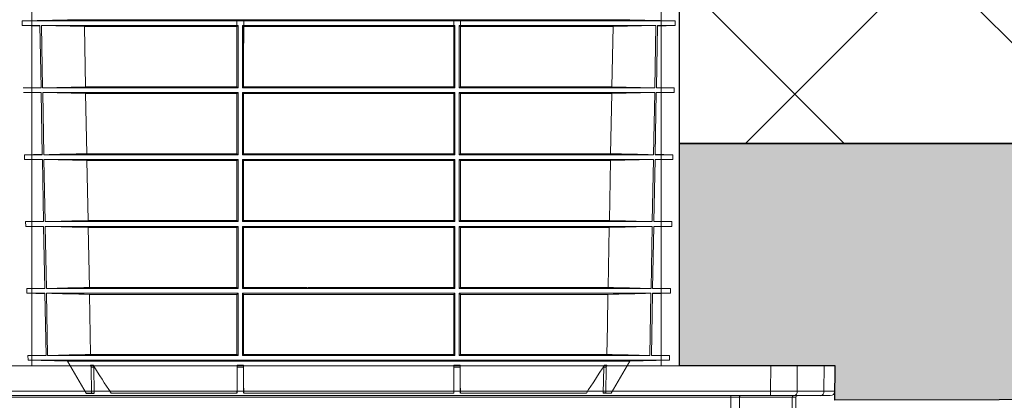
# Model space of a CAD drawing. Units: inches. Extents: x 95 to 119694, y 166 to 11046.
# Drawn here: x 13069 to 13728, y 3378 to 3633 of the extents above; entities that cross this region are included whole.
import ezdxf

# ---------------------------------------------------------------- set-up
doc = ezdxf.new("R2010")
doc.units = ezdxf.units.IN
doc.header["$MEASUREMENT"] = 0
doc.layers.get('0').update_dxf_attribs({"lineweight": 0})
for name, color, linetype, lineweight in [('Access', 7, 'Continuous', 5), ('Hatch Lines', 7, 'Continuous', 25), ('Hatching', 7, 'Continuous', 0)]:
    doc.layers.add(name, color=color, linetype=linetype, lineweight=lineweight)
doc.layers.add('Dims', color=7, linetype='Continuous')
doc.styles.add('Text Style 1', font='arial.ttf')
doc.dimstyles.new('Common Dimension Style 1', dxfattribs={"dimtxt": 15.875, "dimasz": 15.875, "dimexe": 15.875, "dimexo": 15.875, "dimgap": 15.875, "dimtad": 0, "dimtih": 1, "dimtoh": 1, "dimdec": 3, "dimzin": 0, "dimdsep": 46, "dimlunit": 4, "dimtxsty": 'Text Style 1', "dimcen": 0, "dimadec": 0, "dimazin": 0, "dimtfac": 1, "dimtdec": 3, "dimtofl": 0, "dimtmove": 0, "dimatfit": 3, "dimfxl": 1, "dimtolj": 1, "dimtzin": 0, "dimarcsym": 0})

# ---------------------------------------------------------------- blocks, each defined once
blk = doc.blocks.new('ACO - 1014493 - FRONT')
at = {"layer": 'Access'}
for p, q in [((0.15, 103.4), (0, 120.5)), ((0, 120.5), (652.71, 120.5)), ((7.35, 120.5), (7.5, 103.4)), ((25.34, 103.4), (25.28, 120.5)), ((43.03, 120.5), (43.1, 103.4)), ((609.67, 120.5), (609.61, 103.4)), ((627.36, 103.4), (627.43, 120.5)), ((645.36, 120.5), (645.21, 103.4)), ((652.56, 103.4), (652.71, 120.5)), ((649.55, 100.42), (3.16, 100.42)), ((7.5, 103.4), (25.34, 103.4)), ((27.16, 0), (26.29, 99.42)), ((64, 99.42), (28.65, 99.42)), ((28.65, 99.42), (29.51, 0)), ((43.1, 103.4), (609.61, 103.4)), ((43.1, 103.4), (43.1, 100.42)), ((64.36, 0), (64, 99.42)), ((69.68, 99.42), (69.68, 100.42)), ((583.03, 99.42), (69.68, 99.42)), ((69.68, 99.42), (70.04, 0)), ((583.03, 99.42), (582.67, 0)), ((583.03, 99.42), (583.03, 100.42)), ((588.35, 0), (588.71, 99.42)), ((588.71, 99.42), (624.06, 99.42)), ((609.61, 103.4), (609.61, 100.42)), ((624.06, 99.42), (623.2, 0)), ((625.55, 0), (626.42, 99.42)), ((645.21, 103.4), (627.36, 103.4)), ((625.55, 0), (27.16, 0))]:
    blk.add_line(p, q, dxfattribs=at)
for centre, radius, start, end in [((3.16, 103.43), 3.01, 180.5, 270), ((10.16, 103.04), 2.68, 172.32426, 258.67618), ((25.29, 99.41), 1, 0.5, 90), ((28, 103.04), 2.68, 172.32426, 258.67618), ((27.76, 99.54), 0.893, 352.32285, 78.67684), ((63.11, 99.54), 0.893, 352.32285, 78.67684), ((589.6, 99.54), 0.893, 101.32316, 187.67715), ((624.95, 99.54), 0.893, 101.32316, 187.67715), ((625.24, -668.85), 768.27, 89.91227, 90.08773), ((624.71, 103.04), 2.68, 281.32382, 7.67574), ((627.42, 99.41), 1, 90, 179.5), ((642.55, 103.04), 2.68, 281.32382, 7.67574), ((649.55, 103.43), 3.01, 270, 359.5)]:
    blk.add_arc(centre, radius, start, end, dxfattribs=at)
for centre, major_axis, ratio, start_param, end_param in [((25.25, 103.43), (25.1, 0.03), 0.000434, 3.141596, 3.926963), ((43.1, 103.43), (25.1, 0.01), 0.001047, 3.926994, 4.712361), ((34.33, 99.41), (8.03, -0.01), 0.000452, 2.35623, 3.141597), ((69.68, 99.41), (8.03, 0), 0.001091, 1.570832, 2.356199), ((583.03, 99.41), (8.03, 0), 0.001091, 0.785394, 1.57076), ((609.61, 103.43), (25.1, -0.01), 0.001047, 4.712417, 5.497784), ((627.45, 103.43), (25.1, -0.03), 0.000434, 5.497815, 6.283182)]:
    blk.add_ellipse(centre, major_axis=major_axis, ratio=ratio, start_param=start_param, end_param=end_param, dxfattribs=at)

msp = doc.modelspace()

# ---------------------------------------------------------------- hatches: boundary and pattern name
at = {"layer": 'Hatching'}
h = msp.add_hatch(dxfattribs=at)
h.set_pattern_fill('ANSI37', color=256, scale=40)
h.set_pattern_definition([(45, (15383.36, 5918.16), (-89.8026, 89.8026), []), (135, (15383.36, 5918.16), (-89.8026, -89.8026), [])])
h.paths.add_polyline_path([(17276.03326, 3550.32557), (17276.03326, 3835.40341), (17067.98757, 3835.0684), (17067.98757, 3945.0684), (17202.98757, 3945.0684), (17202.98757, 3965.0684), (13581.50931, 3962.16583), (13581.50931, 3942.16583), (13716.50931, 3942.16583), (13716.50931, 3832.16583), (13510.30771, 3832.4321), (13510.30771, 3550.32557)])
at = {"layer": 'Hatching', "transparency": 33554687}
h = msp.add_hatch(dxfattribs=at)
h.set_pattern_fill('GRAVEL', color=256, scale=6)
h.set_pattern_definition([(228.0128, (15493.083, 6070.557), (-1219.2, -1371.6), [20.5033, -2029.829]), (184.96974, (15479.367, 6055.3174), (1828.799999, 152.400009), [35.1843, -3483.243]), (132.51045, (15444.315, 6052.269), (1524, -1676.4), [24.809, -2456.0834]), (267.2737, (15384.879, 6014.1694), (152.4, 3048), [32.0403, -3171.9862]), (292.83365, (15383.355, 5982.1654), (-762, 1828.8), [31.418, -3110.3885]), (357.2737, (15395.547, 5953.2094), (-3048, 152.4), [32.0403, -3171.9862]), (37.69424, (15427.551, 5951.6854), (-1981.2, -1524), [42.3716, -4194.787]), (72.25533, (15461.079, 5977.5934), (1066.8, 3352.8), [40.0032, -3960.3154]), (121.42957, (15473.271, 6015.6934), (-1219.2, 1981.2), [32.1488, -3182.7327]), (175.23636, (15456.507, 6043.125), (1676.4, -152.4), [36.703, -1798.436]), (222.39744, (15419.931, 6046.1734), (-1828.8, -1676.4), [47.4647, -4699.0064]), (138.81407, (15535.755, 6012.645), (-1066.8, 914.4), [16.2003, -1603.834]), (171.46923, (15523.563, 6023.3134), (1981.2, -304.8), [30.821, -3051.2783]), (225, (15493.08, 6027.89), (-2e-14, -152.4), [21.5526, -193.9736]), (203.1986, (15482.415, 6046.173), (762, 304.8), [11.6065, -1149.0373]), (291.8014, (15471.747, 6041.6), (-152.4, 457.2), [16.414, -804.285]), (30.9638, (15477.843, 6026.361), (457.2, 304.8), [26.659, -861.978]), (161.565, (15500.703, 6040.077), (304.8, -152.4), [19.277, -462.654]), (16.38954, (15383.355, 6041.601), (1524, 457.2), [27.0053, -2673.5296]), (70.34618, (15409.263, 6049.221), (-609.6, -1676.4), [22.656, -2242.933]), (293.1986, (15500.703, 6070.557), (-304.8, 762), [23.213, -1137.431]), (343.61046, (15509.847, 6049.221), (-1524, 457.2), [27.0053, -2673.5296]), (339.44395, (15383.355, 5947.113), (-762, 304.8), [26.042, -1276.064]), (294.77514, (15407.739, 5937.969), (-762, 1676.4), [21.8203, -2160.2156]), (66.8014, (15502.227, 5918.157), (304.8, 762), [23.213, -1137.431]), (17.35402, (15511.371, 5939.493), (-1981.2, -609.6), [25.547, -2529.1426]), (69.44395, (15427.551, 5918.157), (-304.8, -762), [13.021, -1289.085]), (101.3099, (15493.083, 5918.157), (-152.4, 609.6), [7.771, -769.3197]), (165.9638, (15491.56, 5925.777), (457.2, -152.4), [31.418, -596.943]), (186.009, (15461.079, 5933.397), (1524, 152.4), [29.116, -2882.482]), (303.69, (15477.843, 6012.645), (-152.4, 304.8), [21.9794, -527.5066]), (353.15723, (15490.035, 5994.3574), (2590.8, -304.8), [38.3734, -3798.9605]), (60.9454, (15528.135, 5989.785), (-609.6, -1066.8), [15.6905, -1553.3635]), (90, (15535.76, 6003.5), (-152.4, 152.4), [9.144, -143.256]), (120.25644, (15458.031, 5937.969), (609.6, -1066.8), [21.172, -2096.0364]), (48.0128, (15447.363, 5956.257), (1219.2, 1371.6), [41.0066, -2009.3257]), (0, (15474.8, 5986.74), (152.4, 152.4), [39.624, -112.776]), (325.30485, (15514.419, 5986.737), (1524, -1066.8), [24.0966, -2385.559]), (254.0546, (15534.231, 5973.021), (-152.4, -609.6), [22.19, -1087.299]), (207.64598, (15528.135, 5951.6854), (-2895.6, -1524), [36.1287, -3576.748]), (175.42608, (15496.131, 5934.9214), (-1981.2, 152.4), [38.2218, -3783.9508])])
h.paths.add_polyline_path([(13510.30771, 3401.52403), (13614.33848, 3401.52403), (13614.13607, 3378.3315), (16584.16125, 3384.37533), (16584.16125, 3381.62046), (17158.56046, 3381.62046), (17158.38692, 3401.50396), (17276.03326, 3402.77556), (17276.03326, 3550.32557), (13510.30771, 3550.32557)])

# ---------------------------------------------------------------- linework, layer by layer
for p, q in [((13076.80246, 3401.52403), (13076.80246, 3942.16583)), ((13497.99917, 3401.52403), (13497.99917, 3943.16832))]:
    msp.add_line(p, q)
at = {"layer": 'Access'}
for p, q in [((13100.80313, 3633.1217), (13070.34798, 3632.32422)), ((13070.34798, 3632.32422), (13070.40237, 3629.2086)), ((13507.46943, 3632.32422), (13070.34798, 3632.32422)), ((13477.01429, 3633.1217), (13100.80313, 3633.1217)), ((13214.15871, 3633.1217), (13214.15871, 3617.4217)), ((13218.65871, 3617.4217), (13218.65871, 3633.1217)), ((13359.15871, 3633.1217), (13359.15871, 3617.4217)), ((13363.65871, 3617.4217), (13363.65871, 3633.1217)), ((13507.46943, 3632.32422), (13477.01429, 3633.1217)), ((13507.41505, 3629.2086), (13507.46943, 3632.32422)), ((13070.40237, 3629.2086), (13082.27487, 3628.8977)), ((13070.40237, 3629.2086), (13082.26914, 3629.2086)), ((13083.03889, 3587.5232), (13082.26914, 3629.2086)), ((13083.31383, 3629.2086), (13214.9103, 3629.2086)), ((13083.31383, 3629.2086), (13084.08714, 3587.5232)), ((13112.034, 3628.51507), (13083.31383, 3629.2086)), ((13112.034, 3628.51507), (13214.15871, 3628.51507)), ((13112.79791, 3588.2161), (13112.034, 3628.51507)), ((13214.9103, 3629.2086), (13214.15871, 3628.51507)), ((13214.15871, 3628.51507), (13214.15874, 3588.2161)), ((13214.91076, 3587.5232), (13214.9103, 3629.2086)), ((13217.87978, 3629.2086), (13217.87921, 3587.5232)), ((13217.87978, 3629.2086), (13359.93764, 3629.2086)), ((13218.61116, 3628.51507), (13217.87978, 3629.2086)), ((13218.61092, 3588.2161), (13218.61116, 3628.51507)), ((13218.61116, 3628.51507), (13359.20626, 3628.51507)), ((13359.93764, 3629.2086), (13359.20626, 3628.51507)), ((13359.20626, 3628.51507), (13359.20649, 3588.2161)), ((13359.93821, 3587.5232), (13359.93764, 3629.2086)), ((13362.90712, 3629.2086), (13362.90665, 3587.5232)), ((13362.90712, 3629.2086), (13494.50359, 3629.2086)), ((13363.65871, 3628.51507), (13362.90712, 3629.2086)), ((13363.65868, 3588.2161), (13363.65871, 3628.51507)), ((13363.65871, 3628.51507), (13465.78342, 3628.51507)), ((13465.78342, 3628.51507), (13465.01951, 3588.2161)), ((13494.50359, 3629.2086), (13465.78342, 3628.51507)), ((13493.73028, 3587.5232), (13494.50359, 3629.2086)), ((13495.54828, 3629.2086), (13494.77853, 3587.5232)), ((13495.54255, 3628.8977), (13507.41505, 3629.2086)), ((13495.54828, 3629.2086), (13507.41505, 3629.2086)), ((13083.03313, 3587.83487), (13071.12998, 3587.5232)), ((13083.03889, 3587.5232), (13071.12998, 3587.5232)), ((13071.18434, 3584.40963), (13083.10217, 3584.09754)), ((13071.18434, 3584.40963), (13083.0964, 3584.40963)), ((13083.86612, 3542.74366), (13083.0964, 3584.40963)), ((13084.08714, 3587.5232), (13112.79791, 3588.2161)), ((13214.91076, 3587.5232), (13084.08714, 3587.5232)), ((13084.14491, 3584.40963), (13214.9108, 3584.40963)), ((13084.14491, 3584.40963), (13084.91823, 3542.74366)), ((13112.88323, 3583.7161), (13084.14491, 3584.40963)), ((13214.15874, 3588.2161), (13112.79791, 3588.2161)), ((13214.15874, 3588.2161), (13214.91076, 3587.5232)), ((13214.9108, 3584.40963), (13214.15874, 3583.7161)), ((13214.91126, 3542.74366), (13214.9108, 3584.40963)), ((13217.87917, 3584.40963), (13217.87861, 3542.74366)), ((13217.87917, 3584.40963), (13359.93825, 3584.40963)), ((13218.6109, 3583.7161), (13217.87917, 3584.40963)), ((13217.87921, 3587.5232), (13218.61092, 3588.2161)), ((13359.93821, 3587.5232), (13217.87921, 3587.5232)), ((13359.20649, 3588.2161), (13218.61092, 3588.2161)), ((13359.20649, 3588.2161), (13359.93821, 3587.5232)), ((13359.93825, 3584.40963), (13359.20652, 3583.7161)), ((13359.93881, 3542.74366), (13359.93825, 3584.40963)), ((13362.90662, 3584.40963), (13362.90615, 3542.74366)), ((13362.90662, 3584.40963), (13493.67251, 3584.40963)), ((13363.65868, 3583.7161), (13362.90662, 3584.40963)), ((13362.90665, 3587.5232), (13363.65868, 3588.2161)), ((13493.73028, 3587.5232), (13362.90665, 3587.5232)), ((13465.01951, 3588.2161), (13363.65868, 3588.2161)), ((13493.67251, 3584.40963), (13464.93419, 3583.7161)), ((13465.01951, 3588.2161), (13493.73028, 3587.5232)), ((13492.89918, 3542.74366), (13493.67251, 3584.40963)), ((13494.72101, 3584.40963), (13493.95129, 3542.74366)), ((13494.71525, 3584.09754), (13506.63308, 3584.40963)), ((13494.72101, 3584.40963), (13506.63308, 3584.40963)), ((13506.68744, 3587.5232), (13494.77853, 3587.5232)), ((13506.68744, 3587.5232), (13494.78428, 3587.83487)), ((13506.63308, 3584.40963), (13506.68744, 3587.5232)), ((13112.88323, 3583.7161), (13214.15874, 3583.7161)), ((13113.64733, 3543.43656), (13112.88323, 3583.7161)), ((13214.15874, 3583.7161), (13214.15876, 3543.43656)), ((13218.61068, 3543.43656), (13218.6109, 3583.7161)), ((13218.6109, 3583.7161), (13359.20652, 3583.7161)), ((13359.20652, 3583.7161), (13359.20674, 3543.43656)), ((13363.65866, 3543.43656), (13363.65868, 3583.7161)), ((13363.65868, 3583.7161), (13464.93419, 3583.7161)), ((13464.93419, 3583.7161), (13464.17009, 3543.43656)), ((13083.86034, 3543.05655), (13071.91162, 3542.74366)), ((13071.91162, 3542.74366), (13071.96668, 3539.58914)), ((13083.86612, 3542.74366), (13071.91162, 3542.74366)), ((13071.96668, 3539.58914), (13083.9302, 3539.27586)), ((13071.96668, 3539.58914), (13083.92442, 3539.58914)), ((13084.6937, 3497.96412), (13083.92442, 3539.58914)), ((13214.91126, 3542.74366), (13084.91823, 3542.74366)), ((13084.9768, 3539.58914), (13214.9113, 3539.58914)), ((13084.9768, 3539.58914), (13085.74972, 3497.96412)), ((13113.7335, 3538.89561), (13084.9768, 3539.58914)), ((13214.15876, 3543.43656), (13113.64733, 3543.43656)), ((13113.7335, 3538.89561), (13214.15876, 3538.89561)), ((13114.4974, 3498.65702), (13113.7335, 3538.89561)), ((13214.9113, 3539.58914), (13214.15876, 3538.89561)), ((13214.15876, 3538.89561), (13214.15876, 3498.65702)), ((13214.91176, 3497.96412), (13214.9113, 3539.58914)), ((13217.87857, 3539.58914), (13217.87802, 3497.96412)), ((13217.87857, 3539.58914), (13359.93885, 3539.58914)), ((13218.61066, 3538.89561), (13217.87857, 3539.58914)), ((13359.93881, 3542.74366), (13217.87861, 3542.74366)), ((13218.61045, 3498.65702), (13218.61066, 3538.89561)), ((13218.61066, 3538.89561), (13359.20676, 3538.89561)), ((13359.20674, 3543.43656), (13218.61068, 3543.43656)), ((13359.93885, 3539.58914), (13359.20676, 3538.89561)), ((13359.20676, 3538.89561), (13359.20697, 3498.65702)), ((13359.9394, 3497.96412), (13359.93885, 3539.58914)), ((13362.90612, 3539.58914), (13362.90566, 3497.96412)), ((13362.90612, 3539.58914), (13492.84062, 3539.58914)), ((13363.65866, 3538.89561), (13362.90612, 3539.58914)), ((13492.89918, 3542.74366), (13362.90615, 3542.74366)), ((13464.17009, 3543.43656), (13363.65866, 3543.43656)), ((13363.65866, 3498.65702), (13363.65866, 3538.89561)), ((13363.65866, 3538.89561), (13464.08391, 3538.89561)), ((13464.08391, 3538.89561), (13463.32002, 3498.65702)), ((13492.84062, 3539.58914), (13464.08391, 3538.89561)), ((13492.0677, 3497.96412), (13492.84062, 3539.58914)), ((13493.893, 3539.58914), (13493.12371, 3497.96412)), ((13493.88722, 3539.27586), (13505.85074, 3539.58914)), ((13493.893, 3539.58914), (13505.85074, 3539.58914)), ((13505.9058, 3542.74366), (13493.95129, 3542.74366)), ((13505.9058, 3542.74366), (13493.95708, 3543.05655)), ((13505.85074, 3539.58914), (13505.9058, 3542.74366)), ((13214.15876, 3498.65702), (13114.4974, 3498.65702)), ((13359.20697, 3498.65702), (13218.61045, 3498.65702)), ((13463.32002, 3498.65702), (13363.65866, 3498.65702)), ((13084.68791, 3498.27822), (13072.69325, 3497.96412)), ((13072.69325, 3497.96412), (13072.74902, 3494.76865)), ((13084.6937, 3497.96412), (13072.69325, 3497.96412)), ((13072.74902, 3494.76865), (13084.7586, 3494.45416)), ((13072.74902, 3494.76865), (13084.75277, 3494.76865)), ((13085.52166, 3453.18459), (13084.75277, 3494.76865)), ((13214.91176, 3497.96412), (13085.74972, 3497.96412)), ((13085.80907, 3494.76865), (13214.91179, 3494.76865)), ((13085.80907, 3494.76865), (13086.58161, 3453.18459)), ((13114.58442, 3494.07511), (13214.15876, 3494.07511)), ((13115.34812, 3453.87748), (13114.58442, 3494.07511)), ((13214.15876, 3494.07511), (13214.15874, 3453.87748)), ((13214.91223, 3453.18459), (13214.91179, 3494.76865)), ((13217.87798, 3494.76865), (13217.87744, 3453.18459)), ((13217.87798, 3494.76865), (13359.93944, 3494.76865)), ((13359.9394, 3497.96412), (13217.87802, 3497.96412)), ((13218.61023, 3453.87748), (13218.61042, 3494.07511)), ((13218.61042, 3494.07511), (13359.20699, 3494.07511)), ((13359.20699, 3494.07511), (13359.20719, 3453.87748)), ((13359.93998, 3453.18459), (13359.93944, 3494.76865)), ((13362.90563, 3494.76865), (13362.90519, 3453.18459)), ((13362.90563, 3494.76865), (13492.00835, 3494.76865)), ((13492.0677, 3497.96412), (13362.90566, 3497.96412)), ((13363.65868, 3453.87748), (13363.65866, 3494.07511)), ((13363.65866, 3494.07511), (13463.233, 3494.07511)), ((13463.233, 3494.07511), (13462.4693, 3453.87748)), ((13491.23581, 3453.18459), (13492.00835, 3494.76865)), ((13493.06465, 3494.76865), (13492.29576, 3453.18459)), ((13493.05882, 3494.45416), (13505.0684, 3494.76865)), ((13493.06465, 3494.76865), (13505.0684, 3494.76865)), ((13505.12417, 3497.96412), (13493.12371, 3497.96412)), ((13505.12417, 3497.96412), (13493.12951, 3498.27822)), ((13505.0684, 3494.76865), (13505.12417, 3497.96412)), ((13085.51582, 3453.49989), (13073.47487, 3453.18459)), ((13073.47487, 3453.18459), (13073.53136, 3449.94817)), ((13085.52166, 3453.18459), (13073.47487, 3453.18459)), ((13214.91223, 3453.18459), (13086.58161, 3453.18459)), ((13214.15874, 3453.87748), (13115.34812, 3453.87748)), ((13359.93998, 3453.18459), (13217.87744, 3453.18459)), ((13261.18187, 3453.87748), (13218.61023, 3453.87748)), ((13359.20719, 3453.87748), (13261.63555, 3453.87748)), ((13491.23581, 3453.18459), (13362.90519, 3453.18459)), ((13462.4693, 3453.87748), (13363.65868, 3453.87748)), ((13504.34255, 3453.18459), (13492.29576, 3453.18459)), ((13504.34255, 3453.18459), (13492.3016, 3453.49989)), ((13504.28605, 3449.94817), (13504.34255, 3453.18459)), ((13073.53136, 3449.94817), (13085.58734, 3449.63247)), ((13073.53136, 3449.94817), (13085.5815, 3449.94817)), ((13086.35141, 3408.32627), (13085.5815, 3449.94817)), ((13086.64175, 3449.94817), (13214.91226, 3449.94817)), ((13086.64175, 3449.94817), (13087.41537, 3408.32627)), ((13115.43599, 3449.25462), (13214.15874, 3449.25462)), ((13116.201, 3409.01918), (13115.43599, 3449.25462)), ((13214.15874, 3449.25462), (13214.15871, 3409.01918)), ((13214.91269, 3408.32627), (13214.91226, 3449.94817)), ((13217.8774, 3449.94817), (13217.87686, 3408.32627)), ((13217.8774, 3449.94817), (13359.94002, 3449.94817)), ((13218.61003, 3409.01918), (13218.61022, 3449.25462)), ((13218.61022, 3449.25462), (13359.2072, 3449.25462)), ((13359.2072, 3449.25462), (13359.20739, 3409.01918)), ((13359.94056, 3408.32627), (13359.94002, 3449.94817)), ((13362.90516, 3449.94817), (13362.90472, 3408.32627)), ((13362.90516, 3449.94817), (13491.17567, 3449.94817)), ((13363.65868, 3449.25462), (13462.38143, 3449.25462)), ((13363.65871, 3409.01918), (13363.65868, 3449.25462)), ((13490.40205, 3408.32627), (13491.17567, 3449.94817)), ((13492.23592, 3449.94817), (13491.466, 3408.32627)), ((13492.23008, 3449.63247), (13504.28605, 3449.94817)), ((13492.23592, 3449.94817), (13504.28605, 3449.94817)), ((13086.34557, 3408.6428), (13074.25788, 3408.32627)), ((13074.25788, 3408.32627), (13074.31226, 3405.21065)), ((13086.35141, 3408.32627), (13074.25788, 3408.32627)), ((13214.91269, 3408.32627), (13087.41537, 3408.32627)), ((13214.15871, 3409.01918), (13116.201, 3409.01918)), ((13359.94056, 3408.32627), (13217.87686, 3408.32627)), ((13359.20739, 3409.01918), (13218.61003, 3409.01918)), ((13490.40205, 3408.32627), (13362.90472, 3408.32627)), ((13461.61642, 3409.01918), (13363.65871, 3409.01918)), ((13503.55953, 3408.32627), (13491.466, 3408.32627)), ((13503.55953, 3408.32627), (13491.47185, 3408.6428)), ((13503.50516, 3405.21065), (13503.55953, 3408.32627)), ((13074.31226, 3405.21065), (13100.7972, 3404.51712)), ((13074.31226, 3405.21065), (13503.50516, 3405.21065)), ((13100.7972, 3404.51712), (13113.16321, 3383.13491)), ((13477.02022, 3404.51712), (13100.7972, 3404.51712)), ((13116.17868, 3401.8056), (13117.90856, 3401.8056)), ((13116.86803, 3383.13491), (13116.53863, 3400.59764)), ((13118.27723, 3400.59764), (13116.53863, 3400.59764)), ((13118.27723, 3400.59764), (13118.60993, 3383.13491)), ((13214.35495, 3383.13491), (13214.35488, 3400.59764)), ((13218.46769, 3400.59764), (13214.35488, 3400.59764)), ((13214.3609, 3401.8056), (13218.46182, 3401.8056)), ((13218.46769, 3400.59764), (13218.46764, 3383.13491)), ((13359.34978, 3383.13491), (13359.34972, 3400.59764)), ((13363.46254, 3400.59764), (13359.34972, 3400.59764)), ((13359.3556, 3401.8056), (13363.45651, 3401.8056)), ((13363.46254, 3400.59764), (13363.46247, 3383.13491)), ((13459.20749, 3383.13491), (13459.54019, 3400.59764)), ((13461.27879, 3400.59764), (13459.54019, 3400.59764)), ((13459.90886, 3401.8056), (13461.63874, 3401.8056)), ((13461.27879, 3400.59764), (13460.94939, 3383.13491)), ((13464.65421, 3383.13491), (13477.02022, 3404.51712)), ((13477.02022, 3404.51712), (13503.50516, 3405.21065)), ((13214.15871, 3383.13491), (13129.85236, 3383.13491)), ((13359.15871, 3383.13491), (13218.65871, 3383.13491)), ((13447.96506, 3383.13491), (13363.65871, 3383.13491)), ((13464.65421, 3383.13491), (13461.01663, 3383.13491))]:
    msp.add_line(p, q, dxfattribs=at)
at = {"layer": 'Access', "flags": 128}
msp.add_lwpolyline([(13462.38143, 3449.25462), (13461.98722, 3428.51779), (13461.61642, 3409.01918)], dxfattribs=at)
at = {"layer": 'Access'}
for points in [[(13084.91823, 3542.74366), (13094.49453, 3542.97715), (13104.07089, 3543.20847), (13113.64733, 3543.43655)], [(13214.15876, 3543.43655), (13214.40959, 3543.20847), (13214.66043, 3542.97715), (13214.91126, 3542.74366)], [(13217.87861, 3542.74366), (13218.12263, 3542.97626), (13218.36666, 3543.20745), (13218.61068, 3543.43655)], [(13359.20674, 3543.43655), (13359.45076, 3543.20745), (13359.69479, 3542.97626), (13359.93881, 3542.74366)], [(13362.90615, 3542.74366), (13363.15699, 3542.97715), (13363.40782, 3543.20847), (13363.65866, 3543.43655)], [(13464.17009, 3543.43655), (13473.74652, 3543.20847), (13483.32288, 3542.97715), (13492.89919, 3542.74366)], [(13085.74972, 3497.96412), (13095.33221, 3498.19765), (13104.91477, 3498.42897), (13114.4974, 3498.65702)], [(13214.15876, 3498.65702), (13214.40976, 3498.42897), (13214.66075, 3498.19765), (13214.91175, 3497.96412)], [(13217.87802, 3497.96412), (13218.12216, 3498.19675), (13218.36631, 3498.42795), (13218.61045, 3498.65702)], [(13359.20697, 3498.65702), (13359.45111, 3498.42795), (13359.69526, 3498.19675), (13359.9394, 3497.96412)], [(13362.90567, 3497.96412), (13363.15666, 3498.19765), (13363.40766, 3498.42897), (13363.65866, 3498.65702)], [(13463.32002, 3498.65702), (13472.90265, 3498.42897), (13482.4852, 3498.19765), (13492.0677, 3497.96412)], [(13114.58442, 3494.07511), (13104.99257, 3494.30337), (13095.40079, 3494.5349), (13085.80907, 3494.76865)], [(13214.91179, 3494.76865), (13214.66078, 3494.5349), (13214.40977, 3494.30337), (13214.15876, 3494.07511)], [(13218.61043, 3494.07511), (13218.36628, 3494.30439), (13218.12213, 3494.5358), (13217.87798, 3494.76865)], [(13359.93944, 3494.76865), (13359.69529, 3494.5358), (13359.45114, 3494.30439), (13359.20699, 3494.07511)], [(13363.65866, 3494.07511), (13363.40765, 3494.30337), (13363.15664, 3494.5349), (13362.90563, 3494.76865)], [(13492.00835, 3494.76865), (13482.41663, 3494.5349), (13472.82486, 3494.30337), (13463.233, 3494.07511)], [(13086.58161, 3453.18459), (13096.17038, 3453.41815), (13105.75921, 3453.64948), (13115.34812, 3453.87749)], [(13214.15874, 3453.87749), (13214.4099, 3453.64948), (13214.66107, 3453.41815), (13214.91223, 3453.18459)], [(13217.87744, 3453.18459), (13218.1217, 3453.41724), (13218.36597, 3453.64844), (13218.61023, 3453.87749)], [(13359.20718, 3453.87749), (13359.45145, 3453.64844), (13359.69571, 3453.41724), (13359.93998, 3453.18459)], [(13362.90519, 3453.18459), (13363.15635, 3453.41815), (13363.40751, 3453.64948), (13363.65868, 3453.87749)], [(13462.4693, 3453.87749), (13472.0582, 3453.64948), (13481.64703, 3453.41815), (13491.23581, 3453.18459)], [(13115.43598, 3449.25463), (13105.83784, 3449.48284), (13096.23977, 3449.71438), (13086.64175, 3449.94816)], [(13214.91226, 3449.94816), (13214.66109, 3449.71439), (13214.40992, 3449.48284), (13214.15874, 3449.25463)], [(13218.61021, 3449.25463), (13218.36594, 3449.48388), (13218.12167, 3449.7153), (13217.8774, 3449.94816)], [(13359.94002, 3449.94816), (13359.69575, 3449.7153), (13359.45148, 3449.48388), (13359.20721, 3449.25463)], [(13363.65868, 3449.25463), (13363.4075, 3449.48284), (13363.15633, 3449.71438), (13362.90516, 3449.94816)], [(13491.17567, 3449.94816), (13481.57766, 3449.71439), (13471.97959, 3449.48284), (13462.38143, 3449.25463)], [(13087.41536, 3408.32627), (13097.01051, 3408.55986), (13106.60572, 3408.7912), (13116.201, 3409.01917)], [(13214.15871, 3409.01917), (13214.41004, 3408.7912), (13214.66137, 3408.55986), (13214.9127, 3408.32627)], [(13217.87687, 3408.32627), (13218.12126, 3408.55894), (13218.36564, 3408.79015), (13218.61003, 3409.01917)], [(13359.20739, 3409.01917), (13359.45177, 3408.79015), (13359.69616, 3408.55894), (13359.94055, 3408.32627)], [(13362.90472, 3408.32627), (13363.15605, 3408.55986), (13363.40738, 3408.7912), (13363.65871, 3409.01917)], [(13461.61642, 3409.01917), (13471.2117, 3408.7912), (13480.8069, 3408.55986), (13490.40205, 3408.32627)], [(13129.85237, 3383.13491), (13125.85156, 3389.34599), (13121.8716, 3395.57038), (13117.90856, 3401.8056)], [(13214.3609, 3401.8056), (13214.29383, 3395.57038), (13214.22645, 3389.34598), (13214.15871, 3383.13491)], [(13218.65871, 3383.13491), (13218.59283, 3389.34981), (13218.52722, 3395.57393), (13218.46182, 3401.8056)], [(13359.3556, 3401.8056), (13359.2902, 3395.57393), (13359.22459, 3389.3498), (13359.15871, 3383.13491)], [(13363.65871, 3383.13491), (13363.59097, 3389.34599), (13363.52359, 3395.57038), (13363.45651, 3401.8056)], [(13459.90886, 3401.8056), (13455.94582, 3395.57038), (13451.96585, 3389.34598), (13447.96505, 3383.13491)]]:
    msp.add_open_spline(points, degree=3, dxfattribs=at)
for points in [[(13116.53864, 3400.59764), (13116.5346, 3400.81183), (13116.50161, 3401.02045), (13116.3803, 3401.42703), (13116.29157, 3401.62362), (13116.17869, 3401.8056)], [(13117.90856, 3401.8056), (13118.02367, 3401.62449), (13118.11296, 3401.4324), (13118.23832, 3401.02563), (13118.27314, 3400.81235), (13118.27723, 3400.59764)], [(13214.35488, 3400.59764), (13214.35487, 3400.8124), (13214.3554, 3401.02138), (13214.35743, 3401.42834), (13214.35895, 3401.62441), (13214.3609, 3401.8056)], [(13218.46182, 3401.8056), (13218.46372, 3401.62368), (13218.46518, 3401.43119), (13218.46718, 3401.0248), (13218.4677, 3400.81179), (13218.4677, 3400.59764)], [(13359.34972, 3400.59764), (13359.34972, 3400.81183), (13359.35023, 3401.02045), (13359.35221, 3401.42703), (13359.35369, 3401.62362), (13359.3556, 3401.8056)], [(13363.45651, 3401.8056), (13363.45846, 3401.62449), (13363.45996, 3401.4324), (13363.46201, 3401.02563), (13363.46254, 3400.81235), (13363.46254, 3400.59764)], [(13459.54019, 3400.59764), (13459.54428, 3400.8124), (13459.57821, 3401.02138), (13459.7028, 3401.42834), (13459.7937, 3401.62441), (13459.90886, 3401.8056)], [(13461.63873, 3401.8056), (13461.52589, 3401.62368), (13461.43878, 3401.43119), (13461.3167, 3401.0248), (13461.28282, 3400.81179), (13461.27878, 3400.59764)]]:
    msp.add_open_spline(points, degree=3, knots=[0, 0, 0, 0, 0.5, 0.5, 1, 1, 1, 1], dxfattribs=at)
at = {"layer": 'Dims', "color": 7}
for p, q in [((13113.16321, 3383.13491), (13116.86803, 3383.13491)), ((13116.86803, 3383.13491), (13118.60993, 3383.13491)), ((13461.01663, 3383.13491), (13459.20749, 3383.13491))]:
    msp.add_line(p, q, dxfattribs=at)
at = {"layer": 'Hatch Lines', "color": 7}
msp.add_lwpolyline([(13510.30771, 3550.32557), (13510.30771, 3832.4321), (13716.50931, 3832.16583), (13716.50931, 3942.16583), (13581.50931, 3942.16583), (13581.50931, 3962.16583), (17202.98757, 3965.0684), (17202.98757, 3945.0684), (17067.98757, 3945.0684), (17067.98757, 3835.0684), (17276.03326, 3835.40341), (17276.03326, 3550.32557)], close=True, dxfattribs=at)
at = {"layer": 'Hatch Lines'}
msp.add_lwpolyline([(13510.30771, 3550.32557), (17276.03326, 3550.32557), (17276.03326, 3402.77556), (17158.38692, 3401.50396), (17158.56046, 3381.62046), (16584.16125, 3381.62046), (16584.16125, 3384.37533), (13614.13607, 3378.3315), (13614.33848, 3401.52403), (13510.30771, 3401.52403)], close=True, dxfattribs=at)

# ---------------------------------------------------------------- block references
at = {"layer": 'Access'}
msp.add_blockref('ACO - 1014493 - FRONT', (12961.63013, 3281.02403), dxfattribs=at)

# ---------------------------------------------------------------- leaders
at = {"linetype": 'Continuous', "lineweight": 0, "annotation_type": 0, "has_hookline": 1, "hookline_direction": 1, "text_width": 1889.30103}
msp.add_leader([(13239.77249, 3348.65622), (11472.00867, 3461.36078)], dimstyle='Common Dimension Style 1', override={"dimtxt": 92.307692, "dimasz": 50, "dimpost": ''}, dxfattribs=at)

doc.saveas('drawing.dxf')
